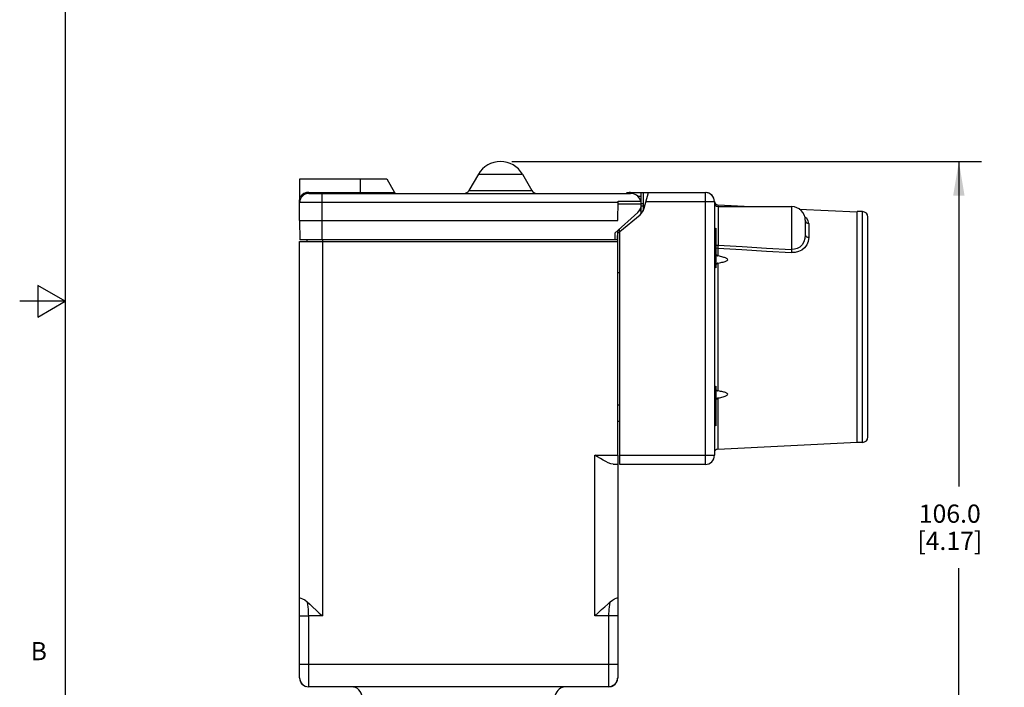
# Model space of a CAD drawing. Units: inches. Extents: x 0.7 to 21.3, y 0.5 to 16.
# Drawn here: x 0.7 to 6.1, y 6.1 to 9.8 of the extents above; entities that cross this region are included whole.
import ezdxf

# ---------------------------------------------------------------- set-up
doc = ezdxf.new("R2010")
doc.units = ezdxf.units.IN
doc.header["$LTSCALE"] = 1.21
doc.header["$MEASUREMENT"] = 0
doc.layers.get('0').update_dxf_attribs({"linetype": 'CONTINUOUS'})
for name, color, linetype in [('02___PRT_ALL_AXES', 7, 'CONTINUOUS'), ('AXIS', 7, 'CONTINUOUS'), ('SCHEME_DIMS', 7, 'CONTINUOUS')]:
    doc.layers.add(name, color=color, linetype=linetype)
doc.styles.add('TEXTSTYLE_2', font='txt', dxfattribs={"width": 0.8})
doc.dimstyles.new('DIMSTYLE_2', dxfattribs={"dimtxt": 0.1, "dimasz": 0.1875, "dimexe": 0.125, "dimexo": 0.0625, "dimgap": 0.1, "dimtad": 0, "dimtih": 1, "dimtoh": 1, "dimdec": 1, "dimzin": 4, "dimdsep": 46, "dimtxsty": 'STANDARD', "dimblk": '_FILLED', "dimblk1": '_FILLED', "dimblk2": '_FILLED', "dimcen": 0.09, "dimadec": 3, "dimazin": 1, "dimtp": 0.1, "dimtm": 0.1, "dimtfac": 1, "dimtdec": 3, "dimtofl": 0, "dimtmove": 0, "dimatfit": 3, "dimldrblk": '_FILLED', "dimfxl": 1, "dimtolj": 1, "dimtzin": 4, "dimarcsym": 0})

# ---------------------------------------------------------------- blocks, each defined once
blk = doc.blocks.new('_FILLED')
at = {"color": 0, "linetype": 'BYBLOCK'}
blk.add_solid([(0, 0), (-1, 0.167), (-1, -0.167)], dxfattribs=at)
blk = doc.blocks.new('*D6')
at = {"layer": 'SCHEME_DIMS', "color": 7, "linetype": 'CONTINUOUS'}
for p, q in [((3.4213, 9.0186), (6.0059, 9.0186)), ((5.8809, 9.0186), (5.8809, 7.2314)), ((5.8809, 4.8442), (5.8809, 6.7814)), ((3.5558, 4.8442), (6.0059, 4.8442))]:
    blk.add_line(p, q, dxfattribs=at)
at = {"layer": 'SCHEME_DIMS', "color": 7, "linetype": 'CONTINUOUS', "xscale": 0.1875, "yscale": 0.1875, "zscale": 0.1875}
for p, rotation in [((5.8809, 9.0186), 90), ((5.8809, 4.8442), 270)]:
    blk.add_blockref('_FILLED', p, dxfattribs=dict(at, rotation=rotation))
at = {"layer": 'SCHEME_DIMS', "color": 7, "linetype": 'CONTINUOUS', "insert": (5.8309, 7.1314), "char_height": 0.1, "width": 0.6, "attachment_point": 2, "line_spacing_factor": 0.9}
blk.add_mtext('106.0\\P[4.17]', dxfattribs=at)

msp = doc.modelspace()

# ---------------------------------------------------------------- linework, layer by layer
at = {"color": 7, "linetype": 'CONTINUOUS'}
for p, q in [((0.964, 15.75), (0.964, 0.75)), ((3.2376, 8.9486), (3.1856, 8.8586)), ((3.2376, 8.9486), (3.48, 8.9486)), ((3.48, 8.9486), (3.532, 8.8586)), ((2.2538, 8.6936), (2.2558, 8.9236)), ((2.2558, 8.9236), (2.7338, 8.9236)), ((2.5888, 8.8436), (2.5888, 8.9236)), ((2.7338, 8.9236), (2.7768, 8.8491)), ((2.3047, 8.8436), (2.3047, 8.8491)), ((2.3047, 8.8491), (2.7768, 8.8491)), ((2.3047, 8.8436), (4.0738, 8.8436)), ((2.3788, 8.5886), (2.3788, 8.8436)), ((3.1856, 8.8586), (3.532, 8.8586)), ((4.0735, 8.8487), (4.1337, 8.8487)), ((4.1337, 8.8485), (4.4859, 8.8485)), ((4.1439, 8.8485), (4.1439, 8.7473)), ((4.1496, 8.7619), (4.1729, 8.8485)), ((4.4859, 8.8485), (4.4859, 7.3525)), ((4.0065, 8.7941), (2.2547, 8.7941)), ((4.0048, 8.6936), (4.0066, 8.7999)), ((4.1338, 8.7836), (4.0063, 8.7836)), ((4.0066, 8.7999), (4.1316, 8.7999)), ((4.1337, 8.7885), (4.1439, 8.7885)), ((4.1594, 8.7985), (4.5359, 8.7985)), ((4.5359, 8.7985), (4.5359, 8.7996)), ((4.5359, 8.7985), (4.5359, 7.4025)), ((4.5548, 8.7801), (4.5548, 8.7709)), ((4.5548, 8.7801), (4.7372, 8.7709)), ((3.9889, 8.6251), (4.1142, 8.7393)), ((4.0159, 8.6335), (4.1269, 8.7264)), ((4.1439, 8.7735), (4.1337, 8.7735)), ((4.5559, 8.7709), (4.5559, 8.5584)), ((4.5559, 8.7709), (4.9609, 8.7709)), ((4.9609, 8.7709), (4.9609, 8.5355)), ((5.0028, 8.7575), (5.3209, 8.7415)), ((5.3209, 7.4736), (5.3209, 8.7435)), ((5.3509, 8.7435), (5.3209, 8.7435)), ((5.3509, 7.4735), (5.3509, 8.7435)), ((2.2538, 8.6936), (2.2547, 8.5886)), ((2.2538, 8.6936), (4.0048, 8.6936)), ((5.0359, 8.6959), (5.0359, 8.6172)), ((5.0359, 8.6955), (5.0368, 8.6902)), ((5.0548, 8.6779), (5.0548, 8.602)), ((5.3809, 7.5035), (5.3809, 8.7135)), ((3.9889, 8.6251), (3.9886, 8.5886)), ((4.0029, 8.5886), (4.0038, 8.6386)), ((4.0136, 8.6386), (4.0038, 8.6386)), ((4.0038, 8.6286), (4.0159, 8.6286)), ((4.0136, 8.6286), (4.0136, 8.6476)), ((4.0159, 7.3525), (4.0159, 8.6335)), ((4.0029, 8.5886), (2.2547, 8.5886)), ((4.5548, 8.5425), (4.5548, 8.4993)), ((4.9796, 8.5183), (4.9598, 8.5175)), ((4.9766, 8.5362), (4.9609, 8.5355)), ((4.5548, 8.4604), (4.5548, 7.7567)), ((4.0038, 8.4085), (4.0159, 8.4085)), ((0.814, 8.3366), (0.814, 8.1634)), ((0.964, 8.25), (0.814, 8.3366)), ((0.964, 8.25), (0.714, 8.25)), ((0.814, 8.1634), (0.964, 8.25)), ((4.5548, 7.7178), (4.5548, 7.437)), ((4.0159, 7.6786), (4.0038, 7.6786)), ((4.0159, 7.5885), (4.0038, 7.5885)), ((4.5548, 7.437), (5.3209, 7.4755)), ((5.3509, 7.4735), (5.3209, 7.4735)), ((3.8786, 6.5188), (3.8786, 7.4038)), ((3.8786, 7.4038), (4.0038, 7.4038)), ((4.0038, 7.4038), (4.0038, 6.1786)), ((4.0159, 7.4025), (4.5359, 7.4025)), ((3.9787, 7.3538), (4.0038, 7.3538)), ((4.4859, 7.3525), (4.0159, 7.3525)), ((2.2538, 6.1786), (2.2538, 6.6181)), ((2.379, 6.5188), (2.3038, 6.5188)), ((4.0038, 6.5188), (3.8786, 6.5188)), ((3.9538, 6.5188), (3.9538, 6.1286)), ((2.3038, 6.1286), (2.3038, 6.4371)), ((2.2538, 6.2538), (4.0038, 6.2538)), ((2.2538, 6.1789), (2.2538, 6.178)), ((2.2538, 6.1784), (2.2538, 6.1786)), ((2.2538, 6.1786), (2.2538, 6.1786)), ((2.2538, 6.1786), (2.2563, 6.1632)), ((4.002, 6.1652), (4.0038, 6.1786)), ((4.0036, 6.1773), (4.0038, 6.1786)), ((4.0036, 6.1773), (4.0038, 6.1784)), ((4.0038, 6.1793), (4.0038, 6.1795)), ((4.0038, 6.1782), (4.0038, 6.1789)), ((4.0038, 6.1786), (4.0038, 6.1786)), ((2.2563, 6.1632), (2.2634, 6.1492)), ((2.2634, 6.1492), (2.2745, 6.1382)), ((2.2745, 6.1382), (2.2884, 6.1311)), ((3.9538, 6.1286), (2.3038, 6.1286)), ((3.9693, 6.1311), (3.9538, 6.1286)), ((3.954, 6.1286), (3.9694, 6.1311)), ((3.9815, 6.1373), (3.9693, 6.1311)), ((3.9694, 6.1311), (3.9832, 6.1382)), ((3.9771, 6.1344), (3.9881, 6.1422)), ((3.9832, 6.1382), (3.9942, 6.1492)), ((3.9916, 6.1466), (3.9832, 6.1382)), ((3.9881, 6.1422), (3.9966, 6.1528)), ((3.9942, 6.1492), (4.0013, 6.1631)), ((3.9966, 6.1528), (4.002, 6.1652)), ((4.0013, 6.1631), (4.0015, 6.1641))]:
    msp.add_line(p, q, dxfattribs=at)
for points in [[(2.3047, 8.8491), (2.291, 8.8476), (2.2776, 8.8428), (2.2653, 8.8347), (2.2549, 8.8234)], [(5.0548, 8.6779), (5.0524, 8.6931), (5.0446, 8.705), (5.0339, 8.7129)], [(5.0368, 8.6902), (5.0394, 8.6854), (5.0436, 8.6816), (5.0489, 8.679), (5.0548, 8.6779)], [(5.0359, 8.6172), (5.0342, 8.5957), (5.0285, 8.5764), (5.0188, 8.5605), (5.0063, 8.5485), (4.992, 8.5405), (4.9766, 8.5362)], [(5.0359, 8.6172), (5.0368, 8.6126), (5.0394, 8.6085), (5.0436, 8.6051), (5.0489, 8.6029), (5.0548, 8.602)], [(5.0548, 8.602), (5.0524, 8.5797), (5.0446, 8.5601), (5.0324, 8.544), (5.0168, 8.5316), (4.999, 8.523), (4.9796, 8.5183)], [(4.5457, 8.5579), (4.5482, 8.5582), (4.5559, 8.5584)], [(4.5457, 8.5445), (4.5475, 8.5437), (4.5548, 8.5425)], [(4.5457, 8.5086), (4.546, 8.5081), (4.5479, 8.5051), (4.5499, 8.5026), (4.5521, 8.5006), (4.5548, 8.4993)], [(4.5559, 8.5584), (4.5555, 8.5528), (4.5551, 8.5473), (4.5548, 8.5425)], [(4.5548, 8.5425), (4.687, 8.5341), (4.822, 8.5257), (4.9598, 8.5175)], [(4.5559, 8.5584), (4.6881, 8.5507), (4.8231, 8.543), (4.9609, 8.5355)], [(4.9609, 8.5355), (4.9605, 8.5292), (4.9601, 8.523), (4.9598, 8.5175)], [(4.5548, 8.4604), (4.5526, 8.4596), (4.5505, 8.4584), (4.5486, 8.4568), (4.5467, 8.4549), (4.5457, 8.4537)], [(4.5548, 8.4604), (4.5636, 8.4618), (4.571, 8.4631), (4.5775, 8.4644), (4.5842, 8.4658), (4.5896, 8.4672), (4.5946, 8.4687), (4.5994, 8.4703), (4.603, 8.4719), (4.6067, 8.4741), (4.6088, 8.4762), (4.6096, 8.4789), (4.6085, 8.4813), (4.6065, 8.4832), (4.6034, 8.4853), (4.6005, 8.4867), (4.5966, 8.4884), (4.5919, 8.4901), (4.5876, 8.4914), (4.5823, 8.493), (4.576, 8.4946), (4.5701, 8.496), (4.5631, 8.4976), (4.5548, 8.4993)], [(4.5376, 8.4415), (4.5372, 8.4406), (4.5362, 8.4379), (4.5359, 8.4352)], [(4.5359, 7.7819), (4.5363, 7.779), (4.5374, 7.7761), (4.5376, 7.7755)], [(4.5457, 7.7634), (4.5459, 7.7631), (4.5479, 7.761), (4.55, 7.7591), (4.5522, 7.7576), (4.5548, 7.7567)], [(4.5548, 7.7178), (4.5636, 7.7196), (4.571, 7.7213), (4.5775, 7.7229), (4.5842, 7.7247), (4.5896, 7.7263), (4.5946, 7.728), (4.5994, 7.7299), (4.603, 7.7316), (4.6067, 7.734), (4.6088, 7.7362), (4.6096, 7.739), (4.6085, 7.7413), (4.6065, 7.7431), (4.6034, 7.745), (4.6005, 7.7463), (4.5966, 7.7478), (4.5919, 7.7492), (4.5876, 7.7504), (4.5823, 7.7517), (4.576, 7.753), (4.5701, 7.7542), (4.5631, 7.7554), (4.5548, 7.7567)], [(4.5548, 7.7178), (4.5523, 7.7167), (4.5502, 7.7149), (4.5484, 7.7126), (4.5466, 7.71), (4.5457, 7.7085)], [(3.9787, 7.3538), (3.9662, 7.3559), (3.9523, 7.3611), (3.9382, 7.368), (3.9238, 7.3761), (3.9088, 7.3849), (3.8937, 7.3943), (3.8786, 7.4038)], [(2.2538, 6.6181), (2.2556, 6.6181), (2.2613, 6.6171), (2.2707, 6.6133), (2.2826, 6.6064), (2.2955, 6.5962)], [(3.9621, 6.5962), (3.975, 6.6063), (3.9868, 6.6132), (3.9961, 6.617), (4.0019, 6.6181), (4.0038, 6.6181)], [(2.3038, 6.5188), (2.3037, 6.5266), (2.3035, 6.5344), (2.3032, 6.542), (2.3027, 6.5495), (2.3021, 6.5569), (2.3014, 6.5642), (2.3005, 6.5711), (2.2994, 6.5779), (2.2983, 6.5843), (2.297, 6.5904), (2.2955, 6.5962)], [(2.2955, 6.5962), (2.3105, 6.5826), (2.327, 6.5673), (2.3446, 6.551), (2.3622, 6.5346), (2.379, 6.5188)], [(3.8786, 6.5188), (3.8972, 6.5362), (3.9156, 6.5534), (3.933, 6.5695), (3.9488, 6.5841), (3.9621, 6.5962)], [(3.9621, 6.5962), (3.9606, 6.5904), (3.9593, 6.5843), (3.9582, 6.5779), (3.9571, 6.5711), (3.9563, 6.5642), (3.9555, 6.5569), (3.9549, 6.5495), (3.9544, 6.542), (3.9541, 6.5344), (3.9539, 6.5266), (3.9538, 6.5188)], [(2.2538, 6.5188), (2.2562, 6.5187), (2.2634, 6.5187), (2.2744, 6.5187), (2.2884, 6.5187), (2.3038, 6.5188)], [(2.3038, 6.4371), (2.3038, 6.4665), (2.3038, 6.4937), (2.3038, 6.5188)], [(2.2538, 6.1786), (2.2557, 6.1651), (2.2561, 6.1641)], [(3.9983, 6.1558), (3.9987, 6.1566), (3.9991, 6.1574), (3.9994, 6.1581), (3.9998, 6.1589), (4.0001, 6.1597), (4.0004, 6.1604), (4.0007, 6.1612), (4.001, 6.162), (4.0012, 6.1627), (4.0015, 6.1635), (4.0017, 6.1642), (4.0019, 6.165), (4.0021, 6.1657), (4.0023, 6.1665), (4.0025, 6.1672), (4.0027, 6.168), (4.0028, 6.1687), (4.003, 6.1694), (4.0031, 6.1701), (4.0032, 6.1708), (4.0033, 6.1716), (4.0034, 6.1723), (4.0035, 6.173), (4.0036, 6.1736), (4.0036, 6.1743), (4.0037, 6.175), (4.0037, 6.1757), (4.0038, 6.1763), (4.0038, 6.177), (4.0038, 6.1776), (4.0038, 6.1782), (4.0038, 6.1786)], [(3.9692, 6.1311), (3.9694, 6.1311), (3.9705, 6.1315), (3.9715, 6.1319), (3.9726, 6.1323), (3.9736, 6.1327), (3.9746, 6.1332), (3.9756, 6.1336), (3.9766, 6.1341), (3.9771, 6.1344)], [(3.9832, 6.1382), (3.9837, 6.1386), (3.9845, 6.1392), (3.9853, 6.1398), (3.9856, 6.14)], [(3.9927, 6.1472), (3.9929, 6.1475), (3.9935, 6.1482), (3.9941, 6.149), (3.9946, 6.1497), (3.9951, 6.1505), (3.9956, 6.1512), (3.9961, 6.152), (3.9966, 6.1528), (3.997, 6.1535), (3.9975, 6.1543), (3.9979, 6.1551), (3.9983, 6.1558)], [(4.0015, 6.1642), (4.0014, 6.1632), (3.9996, 6.1598)]]:
    msp.add_lwpolyline(points, dxfattribs=at)
for centre, radius, start, end in [((3.3588, 8.8786), 0.14, 30, 150), ((2.3047, 8.7936), 0.05, 90, 179.5), ((2.7863, 8.8546), 0.011, 210, 270), ((3.1596, 8.8736), 0.03, 270, 330), ((3.558, 8.8736), 0.03, 210, 270), ((4.0735, 8.7889), 0.0598, 90, 112.6275), ((4.4859, 8.7985), 0.05, 0, 90), ((4.4859, 8.7985), 0.05, 1.2434, 82.4237), ((4.5559, 8.8001), 0.02, 181.1055, 267.1194), ((4.5559, 8.7909), 0.02, 180.0004, 270), ((4.082, 8.7801), 0.07, 309.8935, 344.9696), ((4.9609, 8.6959), 0.075, 0, 90), ((5.3509, 8.7135), 0.03, 0, 90), ((5.3509, 7.5035), 0.03, 270, 360), ((4.5559, 7.417), 0.02, 92.8806, 180), ((4.4859, 7.4025), 0.05, 270, 360), ((2.3038, 6.1786), 0.05, 180, 270), ((3.9538, 6.1786), 0.05, 270, 0), ((2.3038, 6.1786), 0.05, 207.08, 242.251), ((2.5388, 6.0688), 0.0598, 274.1707, 90), ((3.7188, 6.0688), 0.0598, 90, 243.4401), ((3.9538, 6.1786), 0.05, 297.749, 332.92)]:
    msp.add_arc(centre, radius, start, end, dxfattribs=at)
at = {"layer": '02___PRT_ALL_AXES', "color": 7, "linetype": 'CONTINUOUS'}
for p, q in [((4.5359, 8.644), (4.5457, 8.6525)), ((4.5457, 8.4346), (4.5457, 8.6525)), ((4.5359, 8.4431), (4.5457, 8.4345)), ((4.5359, 7.774), (4.5457, 7.7825)), ((4.5457, 7.5646), (4.5457, 7.7825)), ((4.5359, 7.5731), (4.5457, 7.5645))]:
    msp.add_line(p, q, dxfattribs=at)
at = {"layer": 'AXIS', "color": 7, "linetype": 'CONTINUOUS'}
for p, q in [((2.3788, 8.8436), (4.0738, 8.8436)), ((4.1337, 8.7889), (4.1337, 8.8487)), ((4.113, 8.8288), (4.1337, 8.8288)), ((4.1337, 8.7334), (4.1337, 8.7765)), ((4.1222, 8.7489), (4.1337, 8.7489)), ((4.0038, 7.4038), (4.0038, 8.6286)), ((2.2538, 6.6181), (2.2538, 8.5786)), ((2.2538, 8.5786), (4.0038, 8.5786)), ((2.294, 8.5886), (2.294, 8.5786)), ((2.379, 8.5886), (2.379, 6.5188))]:
    msp.add_line(p, q, dxfattribs=at)
msp.add_arc((4.0738, 8.7836), 0.06, 312.352, 90, dxfattribs=at)

# ---------------------------------------------------------------- texts
at = {"color": 7, "linetype": 'CONTINUOUS', "insert": (0.864, 6.375), "char_height": 0.1, "width": 0.08, "attachment_point": 3, "line_spacing_factor": 0.9, "style": 'TEXTSTYLE_2'}
msp.add_mtext('B', dxfattribs=at)

# ---------------------------------------------------------------- dimensions: what is measured, and where the dimension line sits
at = {"layer": 'SCHEME_DIMS', "color": 7, "linetype": 'CONTINUOUS'}
dim = msp.add_linear_dim(base=(5.8809, 9.0186), p1=(3.4933, 4.8442), p2=(3.3588, 9.0186), angle=90, text='<>\\P[]', dimstyle='DIMSTYLE_2', dxfattribs=at)
dim.commit()
dim.dimension.update_dxf_attribs({"geometry": '*D6', "text_midpoint": (5.8809, 7.0064), "dimtype": 160})

doc.saveas('drawing.dxf')
